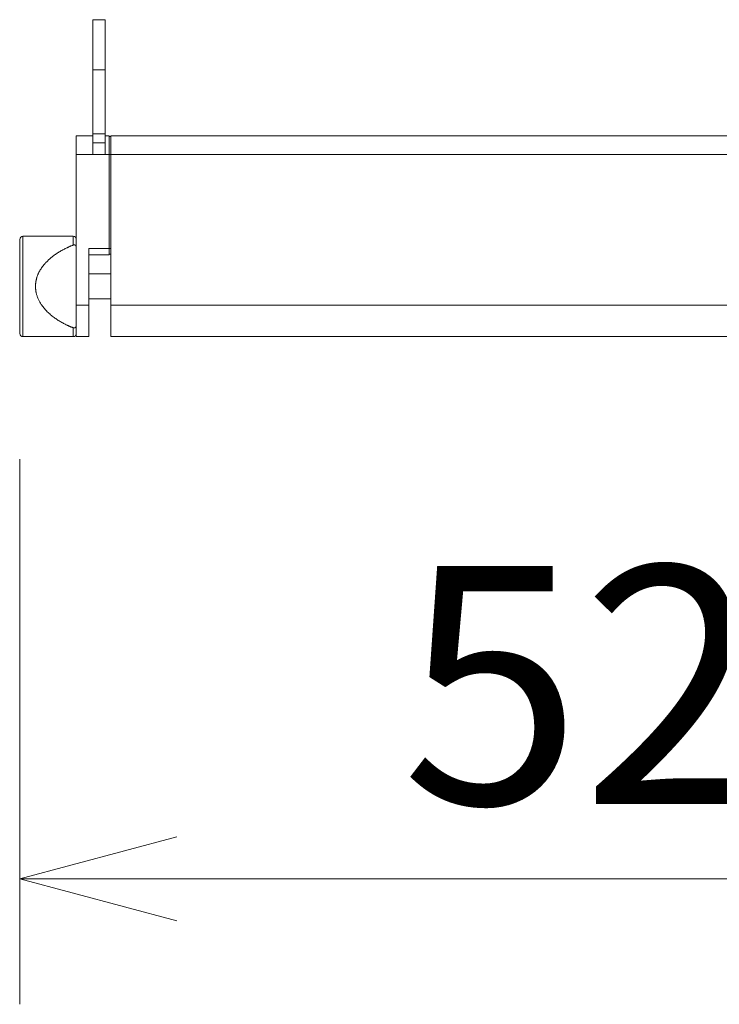
# Model space of a CAD drawing. Units: millimetres. Extents: x 1990 to 7125, y -2185 to 3173.
# Drawn here: x 2630 to 2853, y 510 to 824 of the extents above; entities that cross this region are included whole.
import ezdxf

# ---------------------------------------------------------------- set-up
doc = ezdxf.new("R2010")
doc.units = ezdxf.units.MM
doc.header["$LTSCALE"] = 101.6
doc.layers.get('0').update_dxf_attribs({"lineweight": 0})
doc.layers.add('寸法', color=7, linetype='Continuous', lineweight=0)
doc.styles.get("Standard").update_dxf_attribs({"font": 'txt', "bigfont": 'BIGFONT.SHX'})

msp = doc.modelspace()

# ---------------------------------------------------------------- linework, layer by layer
at = {"color": 17, "linetype": 'Continuous', "lineweight": 0}
for p, q in [((2657.2, 823.77), (2653.19, 823.77)), ((2657.2, 823.77), (2653.19, 823.77)), ((2653.2, 823.77), (2653.2, 807.77)), ((2657.2, 807.77), (2657.2, 823.77)), ((2653.2, 807.77), (2657.2, 807.77)), ((2653.2, 807.77), (2653.2, 787.4)), ((2657.2, 807.77), (2657.2, 787.4)), ((2653.2, 786.77), (2647.95, 786.77)), ((2647.95, 786.77), (2647.95, 780.77)), ((2653.2, 786.77), (2647.95, 786.77)), ((2657.2, 787.4), (2653.2, 787.4)), ((2653.2, 787.4), (2653.2, 784.5)), ((2653.2, 784.5), (2657.2, 784.5)), ((2653.2, 780.77), (2653.2, 784.5)), ((2657.2, 784.51), (2657.2, 787.4)), ((2657.2, 786.77), (2658.45, 786.77)), ((2657.2, 786.77), (2658.45, 786.77)), ((2657.2, 784.5), (2657.2, 784.51)), ((2657.2, 784.5), (2657.2, 780.77)), ((2658.45, 780.77), (2658.45, 786.77)), ((2658.95, 786.57), (2658.45, 786.57)), ((2658.95, 786.57), (2658.45, 786.57)), ((2658.45, 786.57), (2658.45, 780.77)), ((3123.45, 786.77), (2658.95, 786.77)), ((2658.95, 780.77), (2658.95, 786.77)), ((2647.95, 780.77), (2647.95, 732.77)), ((2653.2, 780.77), (2647.95, 780.77)), ((2657.2, 780.77), (2653.2, 780.77)), ((2657.2, 780.77), (2658.45, 780.77)), ((2658.95, 780.77), (2658.45, 780.77)), ((2658.45, 750.87), (2658.45, 780.77)), ((3123.45, 780.77), (2658.95, 780.77)), ((2658.95, 732.77), (2658.95, 780.77)), ((2629.95, 723.77), (2629.95, 753.77)), ((2646.95, 754.77), (2630.95, 754.77)), ((2646.95, 754.77), (2630.95, 754.77)), ((2630.95, 754.77), (2630.95, 722.77)), ((2646.95, 751.95), (2646.95, 754.77)), ((2651.95, 750.87), (2658.45, 750.87)), ((2651.95, 732.77), (2651.95, 750.87)), ((2658.95, 750.87), (2658.45, 750.87)), ((2658.45, 750.87), (2658.45, 749.07)), ((2651.95, 748.87), (2658.45, 748.87)), ((2658.45, 749.07), (2658.95, 749.07)), ((2658.95, 742.77), (2651.95, 742.77)), ((2658.95, 742.77), (2651.95, 742.77)), ((2651.95, 734.77), (2658.95, 734.77)), ((2651.95, 732.77), (2647.95, 732.77)), ((2647.95, 732.77), (2647.95, 722.77)), ((2651.95, 722.77), (2651.95, 732.77)), ((3123.45, 732.77), (2658.95, 732.77)), ((2658.95, 722.77), (2658.95, 732.77)), ((2629.95, 729.45), (2629.93, 729.45)), ((2629.95, 729.45), (2629.93, 729.45)), ((2646.95, 722.77), (2646.95, 725.6)), ((2629.93, 724.64), (2629.95, 724.64)), ((2629.93, 724.64), (2629.95, 724.64)), ((2630.95, 722.77), (2646.95, 722.77)), ((2651.95, 722.77), (2647.95, 722.77)), ((3123.45, 722.77), (2658.95, 722.77))]:
    msp.add_line(p, q, dxfattribs=at)
for centre, start, end in [((2630.95, 753.77), 90, 180), ((2646.95, 753.77), 0, 90), ((2630.95, 723.77), 180, 270), ((2646.95, 723.77), 270, 0)]:
    msp.add_arc(centre, 1, start, end, dxfattribs=at)
for points, knots in [([(2646.95, 751.95), (2645.2, 751.26), (2641.5, 749.25), (2638.88, 747.03), (2637.46, 745.48), (2635.81, 743.09), (2634.96, 740.06), (2634.95, 738.77), (2634.96, 737.48), (2635.82, 734.45), (2638.09, 731.18), (2641.5, 728.3), (2645.2, 726.28), (2646.95, 725.6)], [0, 0, 0, 0.090909, 0.181818, 0.272727, 0.363636, 0.454545, 0.545455, 0.545455, 0.636364, 0.727273, 0.818182, 0.909091, 1, 1, 1]), ([(2658.45, 748.88), (2658.45, 748.87), (2658.45, 750.87), (2658.45, 750.87)], [0, 0, 0, 0.99924, 1, 1, 1])]:
    msp.add_open_spline(points, degree=2, knots=knots, dxfattribs=at)
for points, weights, knots in [([(2647.95, 751.13), (2647.94, 751.14), (2647.94, 751.15), (2647.94, 751.17), (2647.94, 751.18), (2647.94, 751.19), (2647.94, 751.21), (2647.94, 751.22), (2647.94, 751.23), (2647.94, 751.25), (2647.94, 751.26), (2647.94, 751.27), (2647.94, 751.29), (2647.94, 751.29), (2647.94, 751.29), (2647.93, 751.3), (2647.93, 751.31), (2647.93, 751.32), (2647.93, 751.34), (2647.93, 751.34), (2647.93, 751.34), (2647.93, 751.36), (2647.92, 751.37), (2647.92, 751.37), (2647.92, 751.38), (2647.92, 751.4), (2647.92, 751.42), (2647.91, 751.44), (2647.91, 751.46), (2647.9, 751.48), (2647.89, 751.5), (2647.89, 751.52), (2647.88, 751.54), (2647.88, 751.54), (2647.88, 751.54), (2647.87, 751.56), (2647.86, 751.58), (2647.86, 751.58), (2647.86, 751.58), (2647.86, 751.59), (2647.85, 751.61), (2647.85, 751.61), (2647.85, 751.61), (2647.84, 751.63), (2647.83, 751.64), (2647.83, 751.66), (2647.82, 751.67), (2647.82, 751.67), (2647.82, 751.67), (2647.81, 751.69), (2647.8, 751.7), (2647.8, 751.7), (2647.8, 751.7), (2647.79, 751.72), (2647.78, 751.73), (2647.78, 751.73), (2647.78, 751.73), (2647.77, 751.75), (2647.76, 751.76), (2647.76, 751.76), (2647.76, 751.76), (2647.75, 751.77), (2647.74, 751.78), (2647.74, 751.79), (2647.74, 751.79), (2647.73, 751.8), (2647.72, 751.81), (2647.71, 751.82), (2647.7, 751.83), (2647.69, 751.84), (2647.67, 751.85), (2647.67, 751.85), (2647.67, 751.85), (2647.66, 751.86), (2647.65, 751.87), (2647.65, 751.87), (2647.65, 751.87), (2647.64, 751.88), (2647.62, 751.89), (2647.62, 751.89), (2647.62, 751.89), (2647.61, 751.9), (2647.6, 751.91), (2647.6, 751.91), (2647.6, 751.91), (2647.58, 751.92), (2647.57, 751.93), (2647.57, 751.93), (2647.57, 751.93), (2647.56, 751.94), (2647.55, 751.94), (2647.55, 751.94), (2647.55, 751.94), (2647.53, 751.95), (2647.52, 751.95), (2647.51, 751.96), (2647.5, 751.96), (2647.5, 751.96), (2647.5, 751.96), (2647.49, 751.97), (2647.47, 751.97), (2647.46, 751.98), (2647.44, 751.98), (2647.43, 751.99), (2647.41, 751.99), (2647.4, 751.99), (2647.39, 752), (2647.37, 752), (2647.36, 752), (2647.36, 752), (2647.35, 752), (2647.34, 752.01), (2647.33, 752.01), (2647.32, 752.01), (2647.3, 752.01), (2647.3, 752.01), (2647.3, 752.01), (2647.29, 752.01), (2647.27, 752.01), (2647.27, 752.01), (2647.27, 752.01), (2647.25, 752.01), (2647.23, 752.01), (2647.21, 752.01), (2647.19, 752.01), (2647.17, 752.01), (2647.15, 752), (2647.13, 752), (2647.11, 752), (2647.11, 752), (2647.11, 752), (2647.09, 751.99), (2647.07, 751.99), (2647.07, 751.99), (2647.06, 751.99), (2647.05, 751.98), (2647.04, 751.98), (2647.04, 751.98), (2647.03, 751.98), (2647.03, 751.98), (2647.02, 751.98), (2647.02, 751.97), (2647.01, 751.97), (2647.01, 751.97), (2647.01, 751.97), (2647, 751.97), (2646.99, 751.96), (2646.98, 751.96), (2646.97, 751.96), (2646.96, 751.95), (2646.95, 751.95), (2646.95, 751.95), (2646.95, 751.95)], [1, 1, 1, 0.99999697672, 1, 0.999991521897, 1, 0.999982433729, 1, 0.999969997671, 1, 0.999954211215, 1, 1, 1, 0.999934383518, 1, 0.999953204923, 1, 1, 1, 0.999791656634, 1, 1, 1, 0.999788656194, 1, 0.999783421724, 1, 0.999776085522, 1, 0.999766521, 1, 1, 1, 0.999754528533, 1, 1, 1, 0.999742739739, 1, 1, 1, 0.999805600463, 1, 0.999793272568, 1, 1, 1, 0.999778857306, 1, 1, 1, 0.999762195212, 1, 1, 1, 0.999743230768, 1, 1, 1, 0.999721992607, 1, 1, 1, 0.999696476269, 1, 0.999755056755, 1, 0.999680630641, 1, 1, 1, 0.999679493291, 1, 1, 1, 0.999676686418, 1, 1, 1, 0.99967208624, 1, 1, 1, 0.999665585225, 1, 1, 1, 0.999656585994, 1, 1, 1, 0.999912142282, 1, 0.999679627833, 1, 1, 1, 0.999692190373, 1, 0.999705011517, 1, 0.999717928916, 1, 0.999730699942, 1, 0.999742876847, 1, 1, 1, 0.999755088526, 1, 0.999882217662, 1, 1, 1, 0.999583763177, 1, 1, 1, 0.999602614907, 1, 0.999619760807, 1, 0.999635192111, 1, 0.999648550964, 1, 1, 1, 0.999660408943, 1, 1, 1, 0.999757318104, 1, 1, 1, 0.999969690668, 1, 0.999976745524, 1, 1, 1, 0.999956240518, 1, 1, 1, 0.999997349611, 1, 1, 1], [0, 0, 0, 0.013436, 0.013436, 0.030625, 0.030625, 0.047808, 0.047808, 0.064979, 0.064979, 0.082139, 0.082139, 0.099287, 0.099287, 0.100369, 0.100369, 0.115347, 0.115347, 0.130326, 0.130326, 0.132735, 0.132735, 0.152528, 0.152528, 0.156028, 0.156028, 0.182751, 0.182751, 0.209413, 0.209413, 0.23599, 0.23599, 0.262461, 0.262461, 0.262556, 0.262556, 0.288835, 0.288835, 0.289952, 0.289952, 0.313997, 0.313997, 0.315078, 0.315078, 0.336964, 0.336964, 0.358724, 0.358724, 0.358792, 0.358792, 0.380416, 0.380416, 0.380488, 0.380488, 0.401967, 0.401967, 0.402041, 0.402041, 0.423372, 0.423372, 0.423445, 0.423445, 0.444629, 0.444629, 0.445346, 0.445346, 0.465096, 0.465096, 0.484741, 0.484741, 0.504385, 0.504385, 0.505046, 0.505046, 0.525742, 0.525742, 0.525809, 0.525809, 0.54637, 0.54637, 0.546438, 0.546438, 0.566863, 0.566863, 0.566931, 0.566931, 0.587221, 0.587221, 0.589803, 0.589803, 0.604932, 0.604932, 0.605173, 0.605173, 0.619823, 0.619823, 0.634469, 0.634469, 0.636794, 0.636794, 0.655916, 0.655916, 0.674971, 0.674971, 0.693975, 0.693975, 0.71294, 0.71294, 0.731878, 0.731878, 0.733285, 0.733285, 0.749409, 0.749409, 0.765534, 0.765534, 0.767181, 0.767181, 0.786594, 0.786594, 0.789641, 0.789641, 0.815149, 0.815149, 0.84067, 0.84067, 0.866201, 0.866201, 0.89176, 0.89176, 0.892691, 0.892691, 0.916452, 0.916452, 0.920698, 0.920698, 0.935972, 0.935972, 0.939292, 0.939292, 0.947929, 0.947929, 0.956565, 0.956565, 0.958731, 0.958731, 0.971702, 0.971702, 0.984677, 0.984677, 0.997652, 0.997652, 1, 1, 1]), ([(2646.95, 725.6), (2646.97, 725.59), (2646.98, 725.59), (2646.99, 725.58), (2647, 725.58), (2647.01, 725.58), (2647.02, 725.57), (2647.03, 725.57), (2647.04, 725.57), (2647.05, 725.57), (2647.06, 725.56), (2647.07, 725.56), (2647.08, 725.56), (2647.1, 725.56), (2647.11, 725.55), (2647.12, 725.55), (2647.13, 725.55), (2647.14, 725.55), (2647.15, 725.55), (2647.15, 725.55), (2647.15, 725.55), (2647.16, 725.54), (2647.17, 725.54), (2647.17, 725.54), (2647.17, 725.54), (2647.18, 725.54), (2647.19, 725.54), (2647.2, 725.54), (2647.21, 725.54), (2647.21, 725.54), (2647.21, 725.54), (2647.22, 725.54), (2647.23, 725.54), (2647.24, 725.53), (2647.25, 725.53), (2647.25, 725.53), (2647.26, 725.53), (2647.27, 725.53), (2647.28, 725.54), (2647.28, 725.54), (2647.29, 725.54), (2647.3, 725.54), (2647.32, 725.54), (2647.34, 725.54), (2647.35, 725.54), (2647.37, 725.54), (2647.39, 725.55), (2647.4, 725.55), (2647.42, 725.56), (2647.44, 725.56), (2647.45, 725.57), (2647.47, 725.57), (2647.49, 725.58), (2647.49, 725.58), (2647.49, 725.58), (2647.5, 725.58), (2647.52, 725.59), (2647.52, 725.59), (2647.52, 725.59), (2647.53, 725.6), (2647.55, 725.61), (2647.57, 725.62), (2647.58, 725.63), (2647.6, 725.63), (2647.61, 725.64), (2647.61, 725.65), (2647.61, 725.65), (2647.63, 725.65), (2647.64, 725.66), (2647.64, 725.66), (2647.64, 725.66), (2647.65, 725.67), (2647.66, 725.68), (2647.66, 725.69), (2647.67, 725.69), (2647.67, 725.69), (2647.67, 725.69), (2647.68, 725.7), (2647.69, 725.71), (2647.69, 725.71), (2647.69, 725.71), (2647.7, 725.72), (2647.71, 725.73), (2647.71, 725.73), (2647.71, 725.73), (2647.73, 725.74), (2647.74, 725.76), (2647.75, 725.77), (2647.76, 725.78), (2647.76, 725.78), (2647.76, 725.78), (2647.77, 725.79), (2647.78, 725.81), (2647.78, 725.81), (2647.78, 725.81), (2647.79, 725.82), (2647.79, 725.84), (2647.79, 725.84), (2647.79, 725.84), (2647.8, 725.85), (2647.81, 725.86), (2647.81, 725.86), (2647.81, 725.86), (2647.82, 725.88), (2647.83, 725.89), (2647.83, 725.89), (2647.83, 725.89), (2647.84, 725.91), (2647.84, 725.92), (2647.84, 725.92), (2647.84, 725.92), (2647.85, 725.94), (2647.86, 725.95), (2647.86, 725.97), (2647.87, 725.99), (2647.88, 726), (2647.88, 726.02), (2647.89, 726.03), (2647.89, 726.05), (2647.9, 726.07), (2647.9, 726.08), (2647.9, 726.09), (2647.91, 726.09), (2647.91, 726.11), (2647.91, 726.13), (2647.92, 726.13), (2647.92, 726.13), (2647.92, 726.15), (2647.92, 726.16), (2647.92, 726.18), (2647.93, 726.19), (2647.93, 726.21), (2647.93, 726.22), (2647.93, 726.23), (2647.93, 726.25), (2647.93, 726.26), (2647.94, 726.28), (2647.94, 726.29), (2647.94, 726.31), (2647.94, 726.32), (2647.94, 726.34), (2647.94, 726.35), (2647.94, 726.37), (2647.94, 726.38), (2647.95, 726.41), (2647.95, 726.41)], [1, 1, 1, 0.999995902833, 1, 0.999991807839, 1, 0.999986249173, 1, 0.999979175804, 1, 0.999970530801, 1, 0.999960260464, 1, 0.999948323475, 1, 0.999935189431, 1, 1, 1, 0.999870590654, 1, 1, 1, 0.999897840992, 1, 0.999879547599, 1, 1, 1, 0.999858456723, 1, 0.999858178517, 1, 1, 1, 0.999591712513, 1, 1, 1, 0.999600333021, 1, 0.99960694158, 1, 0.999611737939, 1, 0.999614635919, 1, 0.999615932459, 1, 0.999614289636, 1, 1, 1, 0.999611398776, 1, 1, 1, 0.999610314457, 1, 0.999607374483, 1, 0.999602834483, 1, 1, 1, 0.999596889108, 1, 1, 1, 0.999897881229, 1, 0.999767821271, 1, 1, 1, 0.99983503703, 1, 1, 1, 0.999684914257, 1, 1, 1, 0.99971337386, 1, 0.999735736361, 1, 1, 1, 0.999755571401, 1, 1, 1, 0.999772990889, 1, 1, 1, 0.999788003255, 1, 1, 1, 0.999801227959, 1, 1, 1, 0.999807140122, 1, 1, 1, 0.999811594124, 1, 0.999815747779, 1, 0.999818585287, 1, 0.999820133133, 1, 0.999820649006, 1, 1, 1, 0.999545656163, 1, 1, 1, 0.999945876268, 1, 0.999837673994, 1, 0.999968125137, 1, 0.999910072811, 1, 0.999983813909, 1, 0.999960652473, 1, 0.999994093309, 1, 0.999990234914, 1, 1, 1, 1], [0, 0, 0, 0.013694, 0.013694, 0.027371, 0.027371, 0.041027, 0.041027, 0.054656, 0.054656, 0.068255, 0.068255, 0.08182, 0.08182, 0.09535, 0.09535, 0.108847, 0.108847, 0.122343, 0.122343, 0.123182, 0.123182, 0.138297, 0.138297, 0.139147, 0.139147, 0.152564, 0.152564, 0.165977, 0.165977, 0.16611, 0.16611, 0.179255, 0.179255, 0.1924, 0.1924, 0.194586, 0.194586, 0.212098, 0.212098, 0.214434, 0.214434, 0.236616, 0.236616, 0.258869, 0.258869, 0.2812, 0.2812, 0.303617, 0.303617, 0.326126, 0.326126, 0.348751, 0.348751, 0.348835, 0.348835, 0.371627, 0.371627, 0.371706, 0.371706, 0.394655, 0.394655, 0.417722, 0.417722, 0.440915, 0.440915, 0.44386, 0.44386, 0.461433, 0.461433, 0.462856, 0.462856, 0.47759, 0.47759, 0.492322, 0.492322, 0.493092, 0.493092, 0.509363, 0.509363, 0.510194, 0.510194, 0.528125, 0.528125, 0.52969, 0.52969, 0.550751, 0.550751, 0.571922, 0.571922, 0.571999, 0.571999, 0.593325, 0.593325, 0.593401, 0.593401, 0.61488, 0.61488, 0.614952, 0.614952, 0.636576, 0.636576, 0.636643, 0.636643, 0.658401, 0.658401, 0.658514, 0.658514, 0.6805, 0.6805, 0.680622, 0.680622, 0.702852, 0.702852, 0.725208, 0.725208, 0.747646, 0.747646, 0.770151, 0.770151, 0.792708, 0.792708, 0.798471, 0.798471, 0.822783, 0.822783, 0.825315, 0.825315, 0.844573, 0.844573, 0.863839, 0.863839, 0.883116, 0.883116, 0.902442, 0.902442, 0.921796, 0.921796, 0.941203, 0.941203, 0.960634, 0.960634, 0.98011, 0.98011, 0.999594, 1, 1, 1])]:
    msp.add_rational_spline(points, weights, degree=2, knots=knots, dxfattribs=at)
at = {"layer": '寸法', "color": 1, "linetype": 'Continuous', "lineweight": 0}
for p, q in [((2629.95, 683.77), (2629.95, 510)), ((2629.95, 550), (3152.45, 550))]:
    msp.add_line(p, q, dxfattribs=at)
at = {"layer": '寸法', "color": 1, "linetype": 'Continuous', "lineweight": 0, "flags": 128}
msp.add_lwpolyline([(2679.96, 536.6), (2629.95, 550), (2679.96, 563.4)], dxfattribs=at)

# ---------------------------------------------------------------- texts
at = {"layer": '寸法', "color": 1, "insert": (2751.53, 649.65), "char_height": 75.8197, "attachment_point": 1, "line_spacing_factor": 0.784819}
msp.add_mtext('{\\fＭＳ ゴシック|b0|i0|c128|p0;522.5}', dxfattribs=at)

doc.saveas('drawing.dxf')
